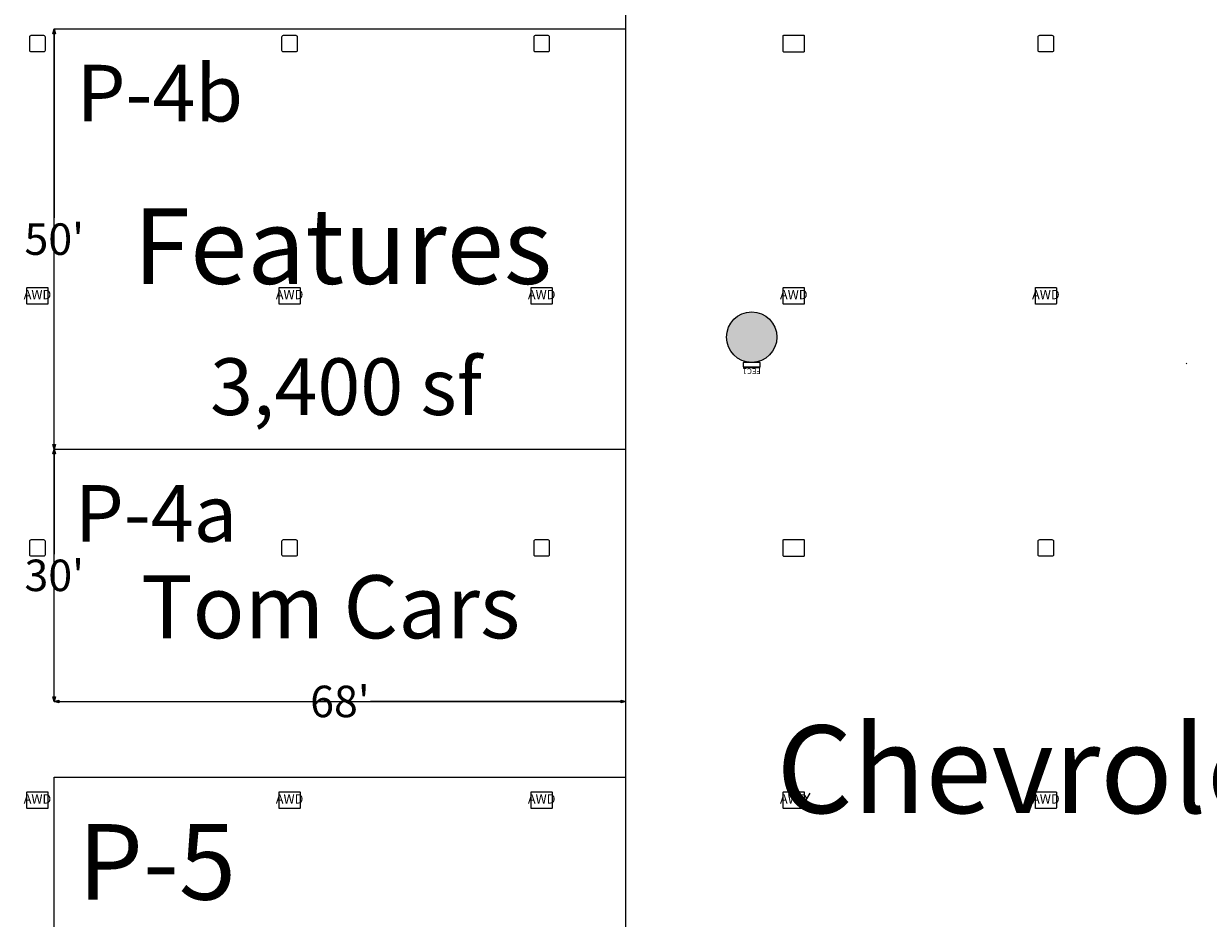
# Model space of a CAD drawing. Units: feet. Extents: x 28 to 1081, y 35 to 737.
# Drawn here: x 262 to 403, y 556 to 663 of the extents above; entities that cross this region are included whole.
import ezdxf

# ---------------------------------------------------------------- set-up
doc = ezdxf.new("R2010")
doc.units = ezdxf.units.FT
doc.header["$LTSCALE"] = 40
doc.header["$MEASUREMENT"] = 0
doc.layers.get('0').update_dxf_attribs({"lineweight": 15})
for name, color, linetype, lineweight in [('Columns', 7, 'Continuous', 15), ('Dimension', 7, 'Continuous', 5), ('Elec_Grid', 7, 'Continuous', 15), ('Max_Booths', 7, 'Continuous', 15)]:
    doc.layers.add(name, color=color, linetype=linetype, lineweight=lineweight)
doc.layers.add('Fire_Protection_Equip', color=1, linetype='Continuous', lineweight=15, true_color=0xff0000)
doc.layers.get('0').freeze()
doc.styles.add('Geneva', font='Geneva')
doc.styles.add('Times', font='Times')
doc.styles.add('Times New Roman', font='Times New Roman.ttf')
doc.dimstyles.new('Plan Dim', dxfattribs={"dimtxt": 1.993166, "dimasz": 0.556641, "dimexe": 0, "dimexo": 0, "dimgap": 0, "dimtad": 0, "dimtih": 1, "dimtoh": 1, "dimdec": 3, "dimzin": 4, "dimdsep": 46, "dimtxsty": 'Geneva', "dimblk": 'VW_FILLEDARROW', "dimblk1": 'VW_FILLEDARROW', "dimblk2": 'VW_FILLEDARROW', "dimcen": 0, "dimse1": 1, "dimse2": 1, "dimazin": 0, "dimtfac": 1, "dimtdec": 3, "dimtix": 1, "dimtofl": 0, "dimtmove": 0, "dimatfit": 0, "dimldrblk": 'VW_FILLEDARROW', "dimfxl": 1, "dimfrac": 2, "dimtolj": 1, "dimtzin": 4, "dimarcsym": 0})

# ---------------------------------------------------------------- blocks, each defined once
blk = doc.blocks.new('VW_FILLEDARROW')
at = {"linetype": 'Continuous', "lineweight": 0, "transparency": 16777216}
blk.add_hatch(color=0, dxfattribs=at).paths.add_polyline_path([(-1, 0.27), (0, 0), (-1, -0.27)])
at = {"color": 0, "linetype": 'Continuous', "lineweight": 5, "transparency": 16777216, "flags": 128}
blk.add_lwpolyline([(-1, 0.27), (0, 0), (-1, -0.27)], close=True, dxfattribs=at)
blk = doc.blocks.new('*D93')
at = {"layer": 'Dimension', "color": 0, "linetype": 'Continuous', "lineweight": -2, "transparency": 33554687}
for p, q in [((266.09, 611.64), (266.09, 599.73)), ((266.09, 582.76), (266.09, 594.67))]:
    blk.add_line(p, q, dxfattribs=at)
at = {"layer": 'Dimension', "color": 0, "lineweight": -2, "xscale": 0.5566406250000001, "yscale": 0.5566406250000001, "zscale": 0.5566406250000001}
for p, rotation in [((266.09, 612.2), 90), ((266.09, 582.2), 270)]:
    blk.add_blockref('VW_FILLEDARROW', p, dxfattribs=dict(at, rotation=rotation))
at = {"layer": 'Dimension', "color": 0, "lineweight": 18, "transparency": 33554687, "insert": (266.09, 597.2), "char_height": 3.747, "attachment_point": 5, "style": 'Times New Roman'}
blk.add_mtext("\\A1;30'", dxfattribs=at)
blk = doc.blocks.new('*D94')
at = {"layer": 'Dimension', "color": 0, "linetype": 'Continuous', "lineweight": -2, "transparency": 33554687}
for p, q in [((266.64, 582.2), (296.45, 582.2)), ((333.53, 582.2), (303.73, 582.2))]:
    blk.add_line(p, q, dxfattribs=at)
at = {"layer": 'Dimension', "color": 0, "lineweight": -2, "xscale": 0.5566406250000001, "yscale": 0.5566406250000001, "zscale": 0.5566406250000001, "rotation": 180}
blk.add_blockref('VW_FILLEDARROW', (266.09, 582.2), dxfattribs=at)
at = {"layer": 'Dimension', "color": 0, "lineweight": -2, "xscale": 0.5566406250000001, "yscale": 0.5566406250000001, "zscale": 0.5566406250000001}
blk.add_blockref('VW_FILLEDARROW', (334.09, 582.2), dxfattribs=at)
at = {"layer": 'Dimension', "color": 0, "lineweight": 18, "transparency": 33554687, "insert": (300.09, 582.2), "char_height": 3.747, "attachment_point": 5, "style": 'Times New Roman'}
blk.add_mtext("\\A1;68'", dxfattribs=at)
blk = doc.blocks.new('*D95')
at = {"layer": 'Dimension', "color": 0, "linetype": 'Continuous', "lineweight": -2, "transparency": 33554687}
for p, q in [((266.09, 661.64), (266.09, 639.73)), ((266.09, 612.76), (266.09, 634.67))]:
    blk.add_line(p, q, dxfattribs=at)
at = {"layer": 'Dimension', "color": 0, "lineweight": -2, "xscale": 0.5566406250000001, "yscale": 0.5566406250000001, "zscale": 0.5566406250000001}
for p, rotation in [((266.09, 662.2), 90), ((266.09, 612.2), 270)]:
    blk.add_blockref('VW_FILLEDARROW', p, dxfattribs=dict(at, rotation=rotation))
at = {"layer": 'Dimension', "color": 0, "lineweight": 18, "transparency": 33554687, "insert": (266.09, 637.2), "char_height": 3.747, "attachment_point": 5, "style": 'Times New Roman'}
blk.add_mtext("\\A1;50'", dxfattribs=at)

msp = doc.modelspace()

# ---------------------------------------------------------------- hatches: boundary and pattern name
at = {"layer": 'Columns', "linetype": 'Continuous', "lineweight": 0, "transparency": 33554687}
h = msp.add_hatch(color=7, dxfattribs=at)
edge = h.paths.add_edge_path()
edge.add_arc((349.09, 625.54), 3, 270, 360, ccw=False)
edge.add_arc((349.09, 625.54), 3, 180, 270, ccw=False)
edge.add_arc((349.09, 625.54), 3, 90, 180, ccw=False)
edge.add_arc((349.09, 625.54), 3, 0, 90, ccw=False)

# ---------------------------------------------------------------- linework, layer by layer
at = {"layer": 'Columns', "color": 7, "transparency": 33554687}
msp.add_circle((349.09, 625.54), 3, dxfattribs=at)
at = {"layer": 'Elec_Grid', "color": 7, "linetype": 'Continuous', "transparency": 33554687, "flags": 128}
for points in [[(263.14, 661.23), (263.14, 659.69, 0.414214), (263.32, 659.51), (264.86, 659.51, 0.414214), (265.04, 659.69), (265.04, 661.23, 0.414214), (264.86, 661.41), (263.32, 661.41, 0.414214)], [(293.14, 661.23), (293.14, 659.69, 0.414214), (293.32, 659.51), (294.86, 659.51, 0.414214), (295.04, 659.69), (295.04, 661.23, 0.414214), (294.86, 661.41), (293.32, 661.41, 0.414214)], [(323.14, 661.23), (323.14, 659.69, 0.414214), (323.32, 659.51), (324.86, 659.51, 0.414214), (325.04, 659.69), (325.04, 661.23, 0.414214), (324.86, 661.41), (323.32, 661.41, 0.414214)], [(352.84, 661.39, -0.414214), (352.91, 661.46), (355.27, 661.46, -0.414214), (355.34, 661.39), (355.34, 659.53, -0.414214), (355.27, 659.46), (352.91, 659.46, -0.414214), (352.84, 659.53)], [(383.14, 661.23), (383.14, 659.69, 0.414214), (383.32, 659.51), (384.86, 659.51, 0.414214), (385.04, 659.69), (385.04, 661.23, 0.414214), (384.86, 661.41), (383.32, 661.41, 0.414214)], [(262.84, 631.39, -0.414214), (262.91, 631.46), (265.27, 631.46, -0.414214), (265.34, 631.39), (265.34, 629.53, -0.414214), (265.27, 629.46), (262.91, 629.46, -0.414214), (262.84, 629.53)], [(292.84, 631.39, -0.414214), (292.91, 631.46), (295.27, 631.46, -0.414214), (295.34, 631.39), (295.34, 629.53, -0.414214), (295.27, 629.46), (292.91, 629.46, -0.414214), (292.84, 629.53)], [(322.84, 631.39, -0.414214), (322.91, 631.46), (325.27, 631.46, -0.414214), (325.34, 631.39), (325.34, 629.53, -0.414214), (325.27, 629.46), (322.91, 629.46, -0.414214), (322.84, 629.53)], [(352.84, 631.39, -0.414214), (352.91, 631.46), (355.27, 631.46, -0.414214), (355.34, 631.39), (355.34, 629.53, -0.414214), (355.27, 629.46), (352.91, 629.46, -0.414214), (352.84, 629.53)], [(382.84, 631.39, -0.414214), (382.91, 631.46), (385.27, 631.46, -0.414214), (385.34, 631.39), (385.34, 629.53, -0.414214), (385.27, 629.46), (382.91, 629.46, -0.414214), (382.84, 629.53)], [(263.14, 601.23), (263.14, 599.69, 0.414214), (263.32, 599.51), (264.86, 599.51, 0.414214), (265.04, 599.69), (265.04, 601.23, 0.414214), (264.86, 601.41), (263.32, 601.41, 0.414214)], [(293.14, 601.23), (293.14, 599.69, 0.414214), (293.32, 599.51), (294.86, 599.51, 0.414214), (295.04, 599.69), (295.04, 601.23, 0.414214), (294.86, 601.41), (293.32, 601.41, 0.414214)], [(323.14, 601.23), (323.14, 599.69, 0.414214), (323.32, 599.51), (324.86, 599.51, 0.414214), (325.04, 599.69), (325.04, 601.23, 0.414214), (324.86, 601.41), (323.32, 601.41, 0.414214)], [(352.84, 601.39, -0.414214), (352.91, 601.46), (355.27, 601.46, -0.414214), (355.34, 601.39), (355.34, 599.53, -0.414214), (355.27, 599.46), (352.91, 599.46, -0.414214), (352.84, 599.53)], [(383.14, 601.23), (383.14, 599.69, 0.414214), (383.32, 599.51), (384.86, 599.51, 0.414214), (385.04, 599.69), (385.04, 601.23, 0.414214), (384.86, 601.41), (383.32, 601.41, 0.414214)], [(262.84, 571.39, -0.414214), (262.91, 571.46), (265.27, 571.46, -0.414214), (265.34, 571.39), (265.34, 569.53, -0.414214), (265.27, 569.46), (262.91, 569.46, -0.414214), (262.84, 569.53)], [(292.84, 571.39, -0.414214), (292.91, 571.46), (295.27, 571.46, -0.414214), (295.34, 571.39), (295.34, 569.53, -0.414214), (295.27, 569.46), (292.91, 569.46, -0.414214), (292.84, 569.53)], [(322.84, 571.39, -0.414214), (322.91, 571.46), (325.27, 571.46, -0.414214), (325.34, 571.39), (325.34, 569.53, -0.414214), (325.27, 569.46), (322.91, 569.46, -0.414214), (322.84, 569.53)], [(352.84, 571.39, -0.414214), (352.91, 571.46), (355.27, 571.46, -0.414214), (355.34, 571.39), (355.34, 569.53, -0.414214), (355.27, 569.46), (352.91, 569.46, -0.414214), (352.84, 569.53)], [(382.84, 571.39, -0.414214), (382.91, 571.46), (385.27, 571.46, -0.414214), (385.34, 571.39), (385.34, 569.53, -0.414214), (385.27, 569.46), (382.91, 569.46, -0.414214), (382.84, 569.53)]]:
    msp.add_lwpolyline(points, format="xyb", close=True, dxfattribs=at)
at = {"layer": 'Fire_Protection_Equip', "color": 7, "transparency": 33554687}
msp.add_line((348.07, 621.94), (350.11, 621.94), dxfattribs=at)
at = {"layer": 'Fire_Protection_Equip', "color": 7, "transparency": 33554687, "flags": 128}
msp.add_lwpolyline([(350.11, 622.54), (348.07, 622.54), (348.07, 622.02), (350.11, 622.02)], close=True, dxfattribs=at)
at = {"layer": 'Max_Booths', "color": 7, "linetype": 'Continuous', "lineweight": 18, "transparency": 33554687}
for p, q in [((334.09, 467.2), (334.09, 678.5)), ((266.09, 612.2), (266.09, 662.2)), ((266.09, 662.2), (334.09, 662.2)), ((400.8, 622.36), (400.85, 622.45)), ((266.09, 582.2), (266.09, 612.2)), ((266.09, 612.2), (334.09, 612.2)), ((266.09, 582.2), (334.09, 582.2)), ((266.09, 467.2), (266.09, 573.2)), ((266.09, 573.2), (334.09, 573.2)), ((355.99, 571.28), (355.34, 570.15))]:
    msp.add_line(p, q, dxfattribs=at)

# ---------------------------------------------------------------- texts
at = {"layer": 'Elec_Grid', "color": 7, "transparency": 33554687, "char_height": 1.106, "attachment_point": 5, "line_spacing_factor": 0.898351, "style": 'Times'}
for insert in [(264.09, 630.46), (294.09, 630.46), (324.09, 630.46), (354.09, 630.46), (384.09, 630.46), (264.09, 570.46), (294.09, 570.46), (324.09, 570.46), (354.09, 570.46), (384.09, 570.46)]:
    msp.add_mtext('AWD', dxfattribs=dict(at, insert=insert))
at = {"layer": 'Fire_Protection_Equip', "color": 7, "transparency": 33554687, "insert": (349.09, 621.15), "char_height": 0.664, "attachment_point": 2, "rotation": 180, "line_spacing_factor": 0.898351, "style": 'Times'}
msp.add_mtext('FEC1', dxfattribs=at)
at = {"layer": 'Max_Booths', "color": 7, "transparency": 33554687, "line_spacing_factor": 1.018189, "style": 'Times New Roman'}
for s, insert, char_height, attachment_point in [('P-4b', (268.75, 657.94), 6.745, 1), ('P-4a', (278.2, 607.94), 6.745, 2), ('P-5', (268.89, 567.61), 8.993, 1)]:
    msp.add_mtext(s, dxfattribs=dict(at, insert=insert, char_height=char_height, attachment_point=attachment_point))
at = {"layer": 'Max_Booths', "color": 7, "transparency": 33554687, "attachment_point": 2}
for s, insert, char_height, width, line_spacing_factor, style in [('Features', (300.4, 640.87), 8.993, 64.7217, 1.018189, 'Times New Roman'), ('3,400 sf', (300.8, 623.02), 6.745, 59.6, 1.018189, 'Times New Roman'), ('Tom Cars', (298.98, 597.21), 7.494, 62.8385, 1.018189, 'Times New Roman'), ('Chevrolet', (384.25, 579.35), 10.431, 101.143, 0.898351, 'Times')]:
    msp.add_mtext(s, dxfattribs=dict(at, insert=insert, char_height=char_height, width=width, line_spacing_factor=line_spacing_factor, style=style))

# ---------------------------------------------------------------- dimensions: what is measured, and where the dimension line sits
at = {"layer": 'Dimension', "color": 7, "linetype": 'Continuous', "lineweight": 18, "transparency": 33554687}
for base, p1, p2, picture, middle in [((266.09, 612.2), (266.09, 662.2), (266.09, 612.2), '*D95', (266.09, 637.2)), ((266.09, 582.2), (266.09, 612.2), (266.09, 582.2), '*D93', (266.09, 597.2))]:
    dim = msp.add_linear_dim(base=base, p1=p1, p2=p2, angle=270, dimstyle='Plan Dim', override={"dimtxt": 3.747106, "dimgap": 0.625, "dimdec": 0, "dimpost": "<>'", "dimtxsty": 'Times New Roman'}, dxfattribs=at)
    dim.commit()
    dim.dimension.update_dxf_attribs({"geometry": picture, "text_midpoint": middle})
dim = msp.add_linear_dim(base=(266.09, 582.2), p1=(334.09, 582.2), p2=(266.09, 582.2), dimstyle='Plan Dim', override={"dimtxt": 3.747106, "dimgap": 0.625, "dimdec": 0, "dimpost": "<>'", "dimtxsty": 'Times New Roman'}, dxfattribs=at)
dim.commit()
dim.dimension.update_dxf_attribs({"geometry": '*D94', "text_midpoint": (300.09, 582.2)})

doc.saveas('drawing.dxf')
